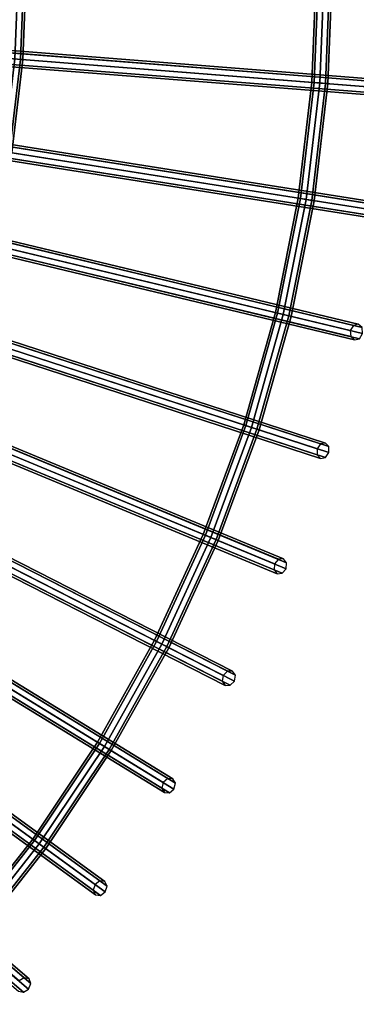
# Model space of a CAD drawing. Units: inches. Extents: x -17.9 to 17.9, y -17.9 to 17.9.
# Drawn here: x 9.2 to 11.8, y -8 to -0.4 of the extents above; entities that cross this region are included whole.
import ezdxf

# ---------------------------------------------------------------- set-up
doc = ezdxf.new("R2010")
doc.units = ezdxf.units.IN
doc.header["$MEASUREMENT"] = 0
doc.layers.add('Knoll Studio Table Frame', color=2, linetype='Continuous')
doc.layers.add('Knoll Studio Table Top', color=7, linetype='Continuous')

msp = doc.modelspace()

# ---------------------------------------------------------------- linework, layer by layer
at = {"layer": 'Knoll Studio Table Frame'}
for points in [[(9.1592, -0.7208, 0.0167), (9.2048, -0.7244, 0.0625), (9.2333, 0, 0.0625), (9.1875, 0, 0.0167)], [(9.2048, -0.7244, 0.1875), (9.1592, -0.7208, 0.2333), (9.1875, 0, 0.2333), (9.2333, 0, 0.1875)], [(9.2048, -0.7244, 0.0625), (9.2215, -0.7257, 0.125), (9.25, 0, 0.125), (9.2333, 0, 0.0625)], [(9.2215, -0.7257, 0.125), (9.2048, -0.7244, 0.1875), (9.2333, 0, 0.1875), (9.25, 0, 0.125)], [(11.4928, 0, 14.3125), (11.5111, 0, 14.3567), (11.4756, -0.9032, 14.3567), (11.4574, -0.9017, 14.3125)], [(11.5111, 0, 14.2683), (11.4928, 0, 14.3125), (11.4574, -0.9017, 14.3125), (11.4756, -0.9032, 14.2683)], [(11.5111, 0, 14.3567), (11.5553, 0, 14.375), (11.5197, -0.9066, 14.375), (11.4756, -0.9032, 14.3567)], [(11.5553, 0, 14.25), (11.5111, 0, 14.2683), (11.4756, -0.9032, 14.2683), (11.5197, -0.9066, 14.25)], [(11.5553, 0, 14.375), (11.5995, 0, 14.3567), (11.5637, -0.9101, 14.3567), (11.5197, -0.9066, 14.375)], [(11.5995, 0, 14.2683), (11.5553, 0, 14.25), (11.5197, -0.9066, 14.25), (11.5637, -0.9101, 14.2683)], [(11.5995, 0, 14.3567), (11.6178, 0, 14.3125), (11.582, -0.9115, 14.3125), (11.5637, -0.9101, 14.3567)], [(11.6178, 0, 14.3125), (11.5995, 0, 14.2683), (11.5637, -0.9101, 14.2683), (11.582, -0.9115, 14.3125)], [(12.0698, -0.9056, 14.8635), (12.0521, -0.9485, 14.875), (7.9722, -0.6274, 9.8019), (7.9899, -0.5845, 9.7904)], [(12.1055, -0.89, 14.8358), (12.0698, -0.9056, 14.8635), (7.9899, -0.5845, 9.7904), (8.0256, -0.5689, 9.7627)], [(12.1384, -0.911, 14.808), (12.1055, -0.89, 14.8358), (8.0256, -0.5689, 9.7627), (8.0584, -0.5899, 9.7349)], [(12.1491, -0.9562, 14.7965), (12.1384, -0.911, 14.808), (8.0584, -0.5899, 9.7349), (8.0692, -0.6351, 9.7235)], [(12.0521, -0.9485, 14.875), (12.0629, -0.9937, 14.8635), (7.9829, -0.6726, 9.7904), (7.9722, -0.6274, 9.8019)], [(12.0629, -0.9937, 14.8635), (12.0957, -1.0146, 14.8358), (8.0158, -0.6935, 9.7627), (7.9829, -0.6726, 9.7904)], [(12.0957, -1.0146, 14.8358), (12.1314, -0.9991, 14.808), (8.0515, -0.678, 9.7349), (8.0158, -0.6935, 9.7627)], [(12.1314, -0.9991, 14.808), (12.1491, -0.9562, 14.7965), (8.0692, -0.6351, 9.7235), (8.0515, -0.678, 9.7349)], [(9.0744, -1.4372, 0.0167), (9.1196, -1.4444, 0.0625), (9.2048, -0.7244, 0.0625), (9.1592, -0.7208, 0.0167)], [(9.1196, -1.4444, 0.1875), (9.0744, -1.4372, 0.2333), (9.1592, -0.7208, 0.2333), (9.2048, -0.7244, 0.1875)], [(9.1196, -1.4444, 0.0625), (9.1361, -1.447, 0.125), (9.2215, -0.7257, 0.125), (9.2048, -0.7244, 0.0625)], [(9.1361, -1.447, 0.125), (9.1196, -1.4444, 0.1875), (9.2048, -0.7244, 0.1875), (9.2215, -0.7257, 0.125)], [(11.4574, -0.9017, 14.3125), (11.4756, -0.9032, 14.3567), (11.3694, -1.8007, 14.3567), (11.3513, -1.7979, 14.3125)], [(11.4756, -0.9032, 14.2683), (11.4574, -0.9017, 14.3125), (11.3513, -1.7979, 14.3125), (11.3694, -1.8007, 14.2683)], [(11.4756, -0.9032, 14.3567), (11.5197, -0.9066, 14.375), (11.413, -1.8076, 14.375), (11.3694, -1.8007, 14.3567)], [(11.5197, -0.9066, 14.25), (11.4756, -0.9032, 14.2683), (11.3694, -1.8007, 14.2683), (11.413, -1.8076, 14.25)], [(11.5197, -0.9066, 14.375), (11.5637, -0.9101, 14.3567), (11.4567, -1.8146, 14.3567), (11.413, -1.8076, 14.375)], [(11.5637, -0.9101, 14.2683), (11.5197, -0.9066, 14.25), (11.413, -1.8076, 14.25), (11.4567, -1.8146, 14.2683)], [(11.5637, -0.9101, 14.3567), (11.582, -0.9115, 14.3125), (11.4748, -1.8174, 14.3125), (11.4567, -1.8146, 14.3567)], [(11.582, -0.9115, 14.3125), (11.5637, -0.9101, 14.2683), (11.4567, -1.8146, 14.2683), (11.4748, -1.8174, 14.3125)], [(11.9615, -1.8498, 14.8635), (11.9406, -1.8912, 14.875), (7.8984, -1.251, 9.8019), (7.9194, -1.2096, 9.7904)], [(11.9984, -1.8371, 14.8358), (11.9615, -1.8498, 14.8635), (7.9194, -1.2096, 9.7904), (7.9562, -1.1969, 9.7627)], [(12.0295, -1.8605, 14.808), (11.9984, -1.8371, 14.8358), (7.9562, -1.1969, 9.7627), (7.9873, -1.2203, 9.7349)], [(11.9406, -1.8912, 14.875), (11.9477, -1.9371, 14.8635), (7.9055, -1.2969, 9.7904), (7.8984, -1.251, 9.8019)], [(12.0157, -1.9478, 14.808), (12.0366, -1.9064, 14.7965), (7.9945, -1.2662, 9.7235), (7.9735, -1.3076, 9.7349)], [(12.0366, -1.9064, 14.7965), (12.0295, -1.8605, 14.808), (7.9873, -1.2203, 9.7349), (7.9945, -1.2662, 9.7235)], [(11.9477, -1.9371, 14.8635), (11.9788, -1.9605, 14.8358), (7.9367, -1.3203, 9.7627), (7.9055, -1.2969, 9.7904)], [(11.9788, -1.9605, 14.8358), (12.0157, -1.9478, 14.808), (7.9735, -1.3076, 9.7349), (7.9367, -1.3203, 9.7627)], [(11.7795, -2.7826, 14.8635), (11.7554, -2.8222, 14.875), (7.7759, -1.8668, 9.8019), (7.8001, -1.8272, 9.7904)], [(11.8173, -2.7728, 14.8358), (11.7795, -2.7826, 14.8635), (7.8001, -1.8272, 9.7904), (7.8378, -1.8174, 9.7627)], [(11.8464, -2.7986, 14.808), (11.8173, -2.7728, 14.8358), (7.8378, -1.8174, 9.7627), (7.8669, -1.8432, 9.7349)], [(11.3513, -1.7979, 14.3125), (11.3694, -1.8007, 14.3567), (11.1931, -2.6872, 14.3567), (11.1753, -2.6829, 14.3125)], [(11.3694, -1.8007, 14.2683), (11.3513, -1.7979, 14.3125), (11.1753, -2.6829, 14.3125), (11.1931, -2.6872, 14.2683)], [(11.3694, -1.8007, 14.3567), (11.413, -1.8076, 14.375), (11.236, -2.6975, 14.375), (11.1931, -2.6872, 14.3567)], [(11.413, -1.8076, 14.25), (11.3694, -1.8007, 14.2683), (11.1931, -2.6872, 14.2683), (11.236, -2.6975, 14.25)], [(11.413, -1.8076, 14.375), (11.4567, -1.8146, 14.3567), (11.279, -2.7079, 14.3567), (11.236, -2.6975, 14.375)], [(11.4567, -1.8146, 14.2683), (11.413, -1.8076, 14.25), (11.236, -2.6975, 14.25), (11.279, -2.7079, 14.2683)], [(11.4567, -1.8146, 14.3567), (11.4748, -1.8174, 14.3125), (11.2968, -2.7121, 14.3125), (11.279, -2.7079, 14.3567)], [(11.4748, -1.8174, 14.3125), (11.4567, -1.8146, 14.2683), (11.279, -2.7079, 14.2683), (11.2968, -2.7121, 14.3125)], [(11.7554, -2.8222, 14.875), (11.7589, -2.8685, 14.8635), (7.7794, -1.9131, 9.7904), (7.7759, -1.8668, 9.8019)], [(11.8258, -2.8846, 14.808), (11.85, -2.8449, 14.7965), (7.8705, -1.8895, 9.7235), (7.8463, -1.9292, 9.7349)], [(11.85, -2.8449, 14.7965), (11.8464, -2.7986, 14.808), (7.8669, -1.8432, 9.7349), (7.8705, -1.8895, 9.7235)], [(11.7589, -2.8685, 14.8635), (11.7881, -2.8943, 14.8358), (7.8086, -1.939, 9.7627), (7.7794, -1.9131, 9.7904)], [(11.7881, -2.8943, 14.8358), (11.8258, -2.8846, 14.808), (7.8463, -1.9292, 9.7349), (7.8086, -1.939, 9.7627)], [(11.5249, -3.6982, 14.8635), (11.4977, -3.7358, 14.875), (7.6054, -2.4712, 9.8019), (7.6327, -2.4335, 9.7904)], [(11.5633, -3.6914, 14.8358), (11.5249, -3.6982, 14.8635), (7.6327, -2.4335, 9.7904), (7.671, -2.4268, 9.7627)], [(11.5903, -3.7195, 14.808), (11.5633, -3.6914, 14.8358), (7.671, -2.4268, 9.7627), (7.6981, -2.4548, 9.7349)], [(11.4977, -3.7358, 14.875), (11.4976, -3.7823, 14.8635), (7.6053, -2.5176, 9.7904), (7.6054, -2.4712, 9.8019)], [(11.563, -3.8035, 14.808), (11.5902, -3.7659, 14.7965), (7.698, -2.5012, 9.7235), (7.6708, -2.5389, 9.7349)], [(11.5902, -3.7659, 14.7965), (11.5903, -3.7195, 14.808), (7.6981, -2.4548, 9.7349), (7.698, -2.5012, 9.7235)], [(11.4976, -3.7823, 14.8635), (11.5246, -3.8103, 14.8358), (7.6324, -2.5456, 9.7627), (7.6053, -2.5176, 9.7904)], [(11.5246, -3.8103, 14.8358), (11.563, -3.8035, 14.808), (7.6708, -2.5389, 9.7349), (7.6324, -2.5456, 9.7627)], [(11.1753, -2.6829, 14.3125), (11.1931, -2.6872, 14.3567), (10.9477, -3.5571, 14.3567), (10.9303, -3.5515, 14.3125)], [(11.1931, -2.6872, 14.2683), (11.1753, -2.6829, 14.3125), (10.9303, -3.5515, 14.3125), (10.9477, -3.5571, 14.2683)], [(11.1931, -2.6872, 14.3567), (11.236, -2.6975, 14.375), (10.9898, -3.5708, 14.375), (10.9477, -3.5571, 14.3567)], [(11.236, -2.6975, 14.25), (11.1931, -2.6872, 14.2683), (10.9477, -3.5571, 14.2683), (10.9898, -3.5708, 14.25)], [(11.236, -2.6975, 14.375), (11.279, -2.7079, 14.3567), (11.0318, -3.5844, 14.3567), (10.9898, -3.5708, 14.375)], [(11.279, -2.7079, 14.2683), (11.236, -2.6975, 14.25), (10.9898, -3.5708, 14.25), (11.0318, -3.5844, 14.2683)], [(11.279, -2.7079, 14.3567), (11.2968, -2.7121, 14.3125), (11.0492, -3.5901, 14.3125), (11.0318, -3.5844, 14.3567)], [(11.2968, -2.7121, 14.3125), (11.279, -2.7079, 14.2683), (11.0318, -3.5844, 14.2683), (11.0492, -3.5901, 14.3125)], [(11.1992, -4.591, 14.8635), (11.1691, -4.6264, 14.875), (7.3881, -3.0603, 9.8019), (7.4182, -3.0249, 9.7904)], [(11.238, -4.5873, 14.8358), (11.1992, -4.591, 14.8635), (7.4182, -3.0249, 9.7904), (7.457, -3.0211, 9.7627)], [(11.2628, -4.6174, 14.808), (11.238, -4.5873, 14.8358), (7.457, -3.0211, 9.7627), (7.4817, -3.0512, 9.7349)], [(11.1691, -4.6264, 14.875), (11.1654, -4.6727, 14.8635), (7.3844, -3.1065, 9.7904), (7.3881, -3.0603, 9.8019)], [(11.1654, -4.6727, 14.8635), (11.1902, -4.7028, 14.8358), (7.4091, -3.1366, 9.7627), (7.3844, -3.1065, 9.7904)], [(11.229, -4.699, 14.808), (11.259, -4.6636, 14.7965), (7.478, -3.0975, 9.7235), (7.4479, -3.1329, 9.7349)], [(11.259, -4.6636, 14.7965), (11.2628, -4.6174, 14.808), (7.4817, -3.0512, 9.7349), (7.478, -3.0975, 9.7235)], [(11.1902, -4.7028, 14.8358), (11.229, -4.699, 14.808), (7.4479, -3.1329, 9.7349), (7.4091, -3.1366, 9.7627)], [(10.9303, -3.5515, 14.3125), (10.9477, -3.5571, 14.3567), (10.6349, -4.4051, 14.3567), (10.618, -4.3981, 14.3125)], [(10.9477, -3.5571, 14.2683), (10.9303, -3.5515, 14.3125), (10.618, -4.3981, 14.3125), (10.6349, -4.4051, 14.2683)], [(10.9477, -3.5571, 14.3567), (10.9898, -3.5708, 14.375), (10.6757, -4.422, 14.375), (10.6349, -4.4051, 14.3567)], [(10.9898, -3.5708, 14.25), (10.9477, -3.5571, 14.2683), (10.6349, -4.4051, 14.2683), (10.6757, -4.422, 14.25)], [(10.9898, -3.5708, 14.375), (11.0318, -3.5844, 14.3567), (10.7165, -4.4389, 14.3567), (10.6757, -4.422, 14.375)], [(11.0318, -3.5844, 14.2683), (10.9898, -3.5708, 14.25), (10.6757, -4.422, 14.25), (10.7165, -4.4389, 14.2683)], [(10.7717, -5.4885, 14.875), (10.7644, -5.5343, 14.8635), (7.1179, -3.6763, 9.7904), (7.1252, -3.6305, 9.8019)], [(10.8045, -5.4556, 14.8635), (10.7717, -5.4885, 14.875), (7.1252, -3.6305, 9.8019), (7.158, -3.5976, 9.7904)], [(10.8434, -5.4549, 14.8358), (10.8045, -5.4556, 14.8635), (7.158, -3.5976, 9.7904), (7.197, -3.5969, 9.7627)], [(10.8658, -5.4868, 14.808), (10.8434, -5.4549, 14.8358), (7.197, -3.5969, 9.7627), (7.2193, -3.6288, 9.7349)], [(10.8584, -5.5326, 14.7965), (10.8658, -5.4868, 14.808), (7.2193, -3.6288, 9.7349), (7.2119, -3.6747, 9.7235)], [(11.0318, -3.5844, 14.3567), (11.0492, -3.5901, 14.3125), (10.7335, -4.4459, 14.3125), (10.7165, -4.4389, 14.3567)], [(11.0492, -3.5901, 14.3125), (11.0318, -3.5844, 14.2683), (10.7165, -4.4389, 14.2683), (10.7335, -4.4459, 14.3125)], [(10.7644, -5.5343, 14.8635), (10.7867, -5.5662, 14.8358), (7.1402, -3.7083, 9.7627), (7.1179, -3.6763, 9.7904)], [(10.7867, -5.5662, 14.8358), (10.8257, -5.5655, 14.808), (7.1792, -3.7076, 9.7349), (7.1402, -3.7083, 9.7627)], [(10.8257, -5.5655, 14.808), (10.8584, -5.5326, 14.7965), (7.2119, -3.6747, 9.7235), (7.1792, -3.7076, 9.7349)], [(10.3079, -6.3167, 14.875), (10.297, -6.3618, 14.8635), (6.8075, -4.2235, 9.7904), (6.8184, -4.1783, 9.8019)], [(10.3431, -6.2865, 14.8635), (10.3079, -6.3167, 14.875), (6.8184, -4.1783, 9.8019), (6.8537, -4.1481, 9.7904)], [(10.382, -6.2888, 14.8358), (10.3431, -6.2865, 14.8635), (6.8537, -4.1481, 9.7904), (6.8926, -4.1505, 9.7627)], [(10.4018, -6.3224, 14.808), (10.382, -6.2888, 14.8358), (6.8926, -4.1505, 9.7627), (6.9123, -4.184, 9.7349)], [(10.3909, -6.3675, 14.7965), (10.4018, -6.3224, 14.808), (6.9123, -4.184, 9.7349), (6.9014, -4.2292, 9.7235)], [(10.297, -6.3618, 14.8635), (10.3167, -6.3954, 14.8358), (6.8272, -4.257, 9.7627), (6.8075, -4.2235, 9.7904)], [(10.3167, -6.3954, 14.8358), (10.3556, -6.3978, 14.808), (6.8661, -4.2594, 9.7349), (6.8272, -4.257, 9.7627)], [(10.3556, -6.3978, 14.808), (10.3909, -6.3675, 14.7965), (6.9014, -4.2292, 9.7235), (6.8661, -4.2594, 9.7349)], [(10.618, -4.3981, 14.3125), (10.6349, -4.4051, 14.3567), (10.2565, -5.2259, 14.3567), (10.2402, -5.2176, 14.3125)], [(10.6349, -4.4051, 14.2683), (10.618, -4.3981, 14.3125), (10.2402, -5.2176, 14.3125), (10.2565, -5.2259, 14.2683)], [(10.6349, -4.4051, 14.3567), (10.6757, -4.422, 14.375), (10.2959, -5.246, 14.375), (10.2565, -5.2259, 14.3567)], [(10.6757, -4.422, 14.25), (10.6349, -4.4051, 14.2683), (10.2565, -5.2259, 14.2683), (10.2959, -5.246, 14.25)], [(10.6757, -4.422, 14.375), (10.7165, -4.4389, 14.3567), (10.3352, -5.2661, 14.3567), (10.2959, -5.246, 14.375)], [(10.7165, -4.4389, 14.2683), (10.6757, -4.422, 14.25), (10.2959, -5.246, 14.25), (10.3352, -5.2661, 14.2683)], [(10.7165, -4.4389, 14.3567), (10.7335, -4.4459, 14.3125), (10.3515, -5.2744, 14.3125), (10.3352, -5.2661, 14.3567)], [(10.7335, -4.4459, 14.3125), (10.7165, -4.4389, 14.2683), (10.3352, -5.2661, 14.2683), (10.3515, -5.2744, 14.3125)], [(9.7805, -7.106, 14.875), (9.7661, -7.1501, 14.8635), (6.4551, -4.7446, 9.7904), (6.4696, -4.7004, 9.8019)], [(9.818, -7.0786, 14.8635), (9.7805, -7.106, 14.875), (6.4696, -4.7004, 9.8019), (6.5071, -4.673, 9.7904)], [(9.8566, -7.084, 14.8358), (9.818, -7.0786, 14.8635), (6.5071, -4.673, 9.7904), (6.5457, -4.6785, 9.7627)], [(9.8737, -7.119, 14.808), (9.8566, -7.084, 14.8358), (6.5457, -4.6785, 9.7627), (6.5627, -4.7135, 9.7349)], [(9.8592, -7.1632, 14.7965), (9.8737, -7.119, 14.808), (6.5627, -4.7135, 9.7349), (6.5483, -4.7576, 9.7235)], [(9.7661, -7.1501, 14.8635), (9.7831, -7.1851, 14.8358), (6.4722, -4.7796, 9.7627), (6.4551, -4.7446, 9.7904)], [(9.7831, -7.1851, 14.8358), (9.8217, -7.1905, 14.808), (6.5108, -4.785, 9.7349), (6.4722, -4.7796, 9.7627)], [(9.8217, -7.1905, 14.808), (9.8592, -7.1632, 14.7965), (6.5483, -4.7576, 9.7235), (6.5108, -4.785, 9.7349)], [(9.2324, -7.8271, 14.8635), (9.1928, -7.8514, 14.875), (6.0808, -5.1935, 9.8019), (6.1204, -5.1692, 9.7904)], [(9.2704, -7.8355, 14.8358), (9.2324, -7.8271, 14.8635), (6.1204, -5.1692, 9.7904), (6.1584, -5.1776, 9.7627)], [(9.2847, -7.8718, 14.808), (9.2704, -7.8355, 14.8358), (6.1584, -5.1776, 9.7627), (6.1727, -5.2139, 9.7349)], [(9.2668, -7.9146, 14.7965), (9.2847, -7.8718, 14.808), (6.1727, -5.2139, 9.7349), (6.1548, -5.2567, 9.7235)], [(10.2402, -5.2176, 14.3125), (10.2565, -5.2259, 14.3567), (9.8148, -6.0145, 14.3567), (9.7992, -6.005, 14.3125)], [(10.2565, -5.2259, 14.2683), (10.2402, -5.2176, 14.3125), (9.7992, -6.005, 14.3125), (9.8148, -6.0145, 14.2683)], [(10.2565, -5.2259, 14.3567), (10.2959, -5.246, 14.375), (9.8525, -6.0376, 14.375), (9.8148, -6.0145, 14.3567)], [(10.2959, -5.246, 14.25), (10.2565, -5.2259, 14.2683), (9.8148, -6.0145, 14.2683), (9.8525, -6.0376, 14.25)], [(10.2959, -5.246, 14.375), (10.3352, -5.2661, 14.3567), (9.8902, -6.0607, 14.3567), (9.8525, -6.0376, 14.375)], [(10.3352, -5.2661, 14.2683), (10.2959, -5.246, 14.25), (9.8525, -6.0376, 14.25), (9.8902, -6.0607, 14.2683)], [(9.1892, -7.9306, 14.8358), (9.2273, -7.939, 14.808), (6.1153, -5.2811, 9.7349), (6.0772, -5.2726, 9.7627)], [(9.2273, -7.939, 14.808), (9.2668, -7.9146, 14.7965), (6.1548, -5.2567, 9.7235), (6.1153, -5.2811, 9.7349)], [(10.3352, -5.2661, 14.3567), (10.3515, -5.2744, 14.3125), (9.9058, -6.0703, 14.3125), (9.8902, -6.0607, 14.3567)], [(10.3515, -5.2744, 14.3125), (10.3352, -5.2661, 14.2683), (9.8902, -6.0607, 14.2683), (9.9058, -6.0703, 14.3125)], [(9.7992, -6.005, 14.3125), (9.8148, -6.0145, 14.3567), (9.3127, -6.7661, 14.3567), (9.2979, -6.7553, 14.3125)], [(9.8148, -6.0145, 14.2683), (9.7992, -6.005, 14.3125), (9.2979, -6.7553, 14.3125), (9.3127, -6.7661, 14.2683)], [(9.8148, -6.0145, 14.3567), (9.8525, -6.0376, 14.375), (9.3484, -6.792, 14.375), (9.3127, -6.7661, 14.3567)], [(9.8525, -6.0376, 14.25), (9.8148, -6.0145, 14.2683), (9.3127, -6.7661, 14.2683), (9.3484, -6.792, 14.25)], [(9.8525, -6.0376, 14.375), (9.8902, -6.0607, 14.3567), (9.3842, -6.818, 14.3567), (9.3484, -6.792, 14.375)], [(9.8902, -6.0607, 14.2683), (9.8525, -6.0376, 14.25), (9.3484, -6.792, 14.25), (9.3842, -6.818, 14.2683)], [(9.8902, -6.0607, 14.3567), (9.9058, -6.0703, 14.3125), (9.399, -6.8288, 14.3125), (9.3842, -6.818, 14.3567)], [(9.9058, -6.0703, 14.3125), (9.8902, -6.0607, 14.2683), (9.3842, -6.818, 14.2683), (9.399, -6.8288, 14.3125)], [(9.2979, -6.7553, 14.3125), (9.3127, -6.7661, 14.3567), (8.7531, -7.4759, 14.3567), (8.7392, -7.464, 14.3125)], [(9.3127, -6.7661, 14.2683), (9.2979, -6.7553, 14.3125), (8.7392, -7.464, 14.3125), (8.7531, -7.4759, 14.2683)], [(9.3127, -6.7661, 14.3567), (9.3484, -6.792, 14.375), (8.7867, -7.5046, 14.375), (8.7531, -7.4759, 14.3567)], [(9.3484, -6.792, 14.25), (9.3127, -6.7661, 14.2683), (8.7531, -7.4759, 14.2683), (8.7867, -7.5046, 14.25)], [(9.3484, -6.792, 14.375), (9.3842, -6.818, 14.3567), (8.8203, -7.5333, 14.3567), (8.7867, -7.5046, 14.375)], [(9.3842, -6.818, 14.2683), (9.3484, -6.792, 14.25), (8.7867, -7.5046, 14.25), (8.8203, -7.5333, 14.2683)], [(9.3842, -6.818, 14.3567), (9.399, -6.8288, 14.3125), (8.8343, -7.5452, 14.3125), (8.8203, -7.5333, 14.3567)], [(9.399, -6.8288, 14.3125), (9.3842, -6.818, 14.2683), (8.8203, -7.5333, 14.2683), (8.8343, -7.5452, 14.3125)]]:
    msp.add_3dface(points, dxfattribs=at)
at = {"layer": 'Knoll Studio Table Top', "invisible_edges": 6}
for points in [[(17.9315, -1.5688, 15.25), (17.9315, 1.5688, 15.25), (0, 0, 15.25), (17.9315, -1.5688, 15.25)], [(17.9315, -1.5688, 14.875), (17.9315, 1.5688, 14.875), (0, 0, 14.875), (17.9315, -1.5688, 14.875)], [(7.6071, -16.3135, 15.25), (10.3244, -14.7447, 15.25), (0, 0, 15.25), (7.6071, -16.3135, 15.25)], [(7.6071, -16.3135, 14.875), (10.3244, -14.7447, 14.875), (0, 0, 14.875), (7.6071, -16.3135, 14.875)], [(10.3244, -14.7447, 15.25), (12.7279, -12.7279, 15.25), (0, 0, 15.25), (10.3244, -14.7447, 15.25)], [(10.3244, -14.7447, 14.875), (12.7279, -12.7279, 14.875), (0, 0, 14.875), (10.3244, -14.7447, 14.875)], [(12.7279, -12.7279, 15.25), (14.7447, -10.3244, 15.25), (0, 0, 15.25), (12.7279, -12.7279, 15.25)], [(12.7279, -12.7279, 14.875), (14.7447, -10.3244, 14.875), (0, 0, 14.875), (12.7279, -12.7279, 14.875)], [(14.7447, -10.3244, 15.25), (16.3135, -7.6071, 15.25), (0, 0, 15.25), (14.7447, -10.3244, 15.25)], [(14.7447, -10.3244, 14.875), (16.3135, -7.6071, 14.875), (0, 0, 14.875), (14.7447, -10.3244, 14.875)], [(16.3135, -7.6071, 15.25), (17.3867, -4.6587, 15.25), (0, 0, 15.25), (16.3135, -7.6071, 15.25)], [(16.3135, -7.6071, 14.875), (17.3867, -4.6587, 14.875), (0, 0, 14.875), (16.3135, -7.6071, 14.875)], [(17.3867, -4.6587, 15.25), (17.9315, -1.5688, 15.25), (0, 0, 15.25), (17.3867, -4.6587, 15.25)], [(17.3867, -4.6587, 14.875), (17.9315, -1.5688, 14.875), (0, 0, 14.875), (17.3867, -4.6587, 14.875)]]:
    msp.add_3dface(points, dxfattribs=at)

doc.saveas('drawing.dxf')
